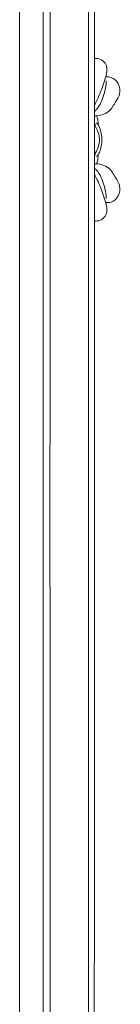
# Model space of a CAD drawing. Units: millimetres. Extents: x -771 to 21835, y -4664 to 5713.
# Drawn here: x 2229 to 2291, y -2104 to -1502 of the extents above; entities that cross this region are included whole.
import ezdxf

# ---------------------------------------------------------------- set-up
doc = ezdxf.new("R2010")
doc.units = ezdxf.units.MM
doc.header["$MEASUREMENT"] = 0
doc.layers.get('0').update_dxf_attribs({"lineweight": 5})

msp = doc.modelspace()

# ---------------------------------------------------------------- linework, layer by layer
for p, q in [((2228.87, -1575.65), (2228.87, -590.39)), ((2228.87, -2580.64), (2228.87, -1575.65))]:
    msp.add_line(p, q)
for points, knots in [([(2271.11, -1575.65), (2271.11, -1509.23), (2271.09, -1350.73), (2271.2, -1136.63), (2270.92, -928.49), (2271.73, -783.13), (2270.24, -676.55), (2270.21, -627.29), (2266.8, -607.71), (2266.29, -604.99)], [970.845466, 970.845466, 970.845466, 970.845466, 1170.109532, 1446.342017, 1613.091994, 1794.650491, 1882.104079, 1933.38822, 1941.690931, 1941.690931, 1941.690931, 1941.690931]), ([(2274.73, -1575.65), (2274.73, -1535.88), (2274.73, -1390.78), (2274.73, -1188.02), (2274.72, -966.62), (2274.75, -818.78), (2274.68, -714.04), (2274.78, -657.37), (2273.6, -626.96), (2272.14, -611.18), (2271.55, -605.69)], [970.058516, 970.058516, 970.058516, 970.058516, 1089.36489, 1405.350855, 1578.35036, 1753.565193, 1848.859502, 1892.578013, 1923.552741, 1940.117032, 1940.117032, 1940.117032, 1940.117032]), ([(2243.31, -1575.65), (2243.31, -1495.55), (2243.3, -1290.17), (2243.36, -1025.24), (2243.24, -804.79), (2243.42, -697.37), (2243.2, -644.4), (2246.42, -627.35), (2247.45, -622.7)], [953.208416, 953.208416, 953.208416, 953.208416, 1193.505741, 1569.297371, 1748.198042, 1854.477282, 1892.135805, 1906.416832, 1906.416832, 1906.416832, 1906.416832]), ([(2247.52, -1575.65), (2247.53, -1545.73), (2247.53, -1444.71), (2247.49, -1268.88), (2247.64, -1063.55), (2247.2, -871.25), (2248.4, -732.27), (2246.77, -648.6), (2251.05, -623.62), (2251.66, -620.31)], [955.524634, 955.524634, 955.524634, 955.524634, 1045.271739, 1258.582813, 1482.983454, 1661.399547, 1835.09369, 1900.937556, 1911.049268, 1911.049268, 1911.049268, 1911.049268]), ([(2274.73, -1554.82), (2276.34, -1551.68), (2279.1, -1545.17), (2281.97, -1537.44), (2282.8, -1530.8), (2280.02, -1526.77), (2276.58, -1525.86), (2275.01, -1525.96), (2274.73, -1525.99)], [0, 0, 0, 0, 10.589634, 21.171455, 24.765181, 30.191939, 34.030118, 34.895279, 34.895279, 34.895279, 34.895279]), ([(2281.7, -1537.29), (2282.82, -1537.17), (2285.95, -1537.37), (2290.22, -1541.15), (2290.93, -1547.62), (2287.35, -1552.92), (2284.66, -1558.18), (2279.47, -1560.65), (2276.31, -1561.03), (2274.73, -1560.96)], [0, 0, 0, 0, 3.370084, 9.053456, 15.552689, 20.858355, 27.97787, 32.655419, 37.404091, 37.404091, 37.404091, 37.404091]), ([(2282.08, -1539.74), (2281.93, -1542.56), (2280.71, -1548.63), (2278.07, -1555.22), (2275.19, -1558.01), (2274.73, -1558.42)], [0, 0, 0, 0, 8.461061, 18.583615, 20.438092, 20.438092, 20.438092, 20.438092]), ([(2276, -1560.96), (2276.37, -1561.73), (2277, -1563.53), (2277.12, -1565.44), (2277.05, -1566.47)], [0, 0, 0, 0, 2.5535, 5.658517, 5.658517, 5.658517, 5.658517]), ([(2274.73, -1565.5), (2274.8, -1565.56), (2275.04, -1565.78), (2275.17, -1566.54), (2275.36, -1567.14), (2275.42, -1567.55)], [-2.194899, -2.194899, -2.194899, -2.194899, -1.921149, -1.247756, 0, 0, 0, 0]), ([(2275.42, -1567.55), (2276.38, -1569.04), (2277.54, -1571.72), (2277.85, -1574.57), (2277.86, -1575.65)], [0, 0, 0, 0, 5.315837, 8.538306, 8.538306, 8.538306, 8.538306]), ([(2279.27, -1575.65), (2279.34, -1573.58), (2278.84, -1570.4), (2277.5, -1566.92), (2276.46, -1565.69), (2276.11, -1565.34)], [10.996037, 10.996037, 10.996037, 10.996037, 17.189216, 20.519183, 21.992074, 21.992074, 21.992074, 21.992074]), ([(2247.45, -2528.59), (2246.42, -2523.94), (2243.2, -2506.89), (2243.42, -2453.92), (2243.24, -2346.5), (2243.36, -2126.05), (2243.3, -1861.12), (2243.31, -1655.75), (2243.31, -1575.65)], [0, 0, 0, 0, 14.281027, 51.939551, 158.218791, 337.119461, 712.911092, 953.208416, 953.208416, 953.208416, 953.208416]), ([(2251.66, -2530.99), (2251.05, -2527.67), (2246.77, -2502.69), (2248.4, -2419.02), (2247.2, -2280.04), (2247.64, -2087.75), (2247.49, -1882.41), (2247.53, -1706.58), (2247.53, -1605.56), (2247.52, -1575.65)], [0, 0, 0, 0, 10.111712, 75.955579, 249.649721, 428.065815, 652.466455, 865.777529, 955.524634, 955.524634, 955.524634, 955.524634]), ([(2266.29, -2546.3), (2266.8, -2543.58), (2270.21, -2524), (2270.24, -2474.74), (2271.73, -2368.16), (2270.92, -2222.81), (2271.2, -2014.66), (2271.09, -1800.56), (2271.11, -1642.07), (2271.11, -1575.65)], [0, 0, 0, 0, 8.302711, 59.586853, 147.040441, 328.598937, 495.348914, 771.581399, 970.845466, 970.845466, 970.845466, 970.845466]), ([(2271.55, -2545.6), (2272.14, -2540.11), (2273.6, -2524.33), (2274.78, -2493.92), (2274.68, -2437.25), (2274.75, -2332.51), (2274.72, -2184.68), (2274.73, -1963.28), (2274.73, -1760.51), (2274.73, -1615.42), (2274.73, -1575.65)], [0, 0, 0, 0, 16.564291, 47.539019, 91.25753, 186.551839, 361.766672, 534.766177, 850.752143, 970.058516, 970.058516, 970.058516, 970.058516]), ([(2277.86, -1575.65), (2277.85, -1576.72), (2277.54, -1579.57), (2276.38, -1582.25), (2275.42, -1583.74)], [8.538306, 8.538306, 8.538306, 8.538306, 11.760775, 17.076612, 17.076612, 17.076612, 17.076612]), ([(2276.11, -1585.96), (2276.46, -1585.6), (2277.5, -1584.37), (2278.84, -1580.9), (2279.34, -1577.71), (2279.27, -1575.65)], [0, 0, 0, 0, 1.472891, 4.802858, 10.996037, 10.996037, 10.996037, 10.996037]), ([(2275.42, -1583.74), (2275.36, -1584.15), (2275.17, -1584.75), (2275.04, -1585.51), (2274.8, -1585.73), (2274.73, -1585.79)], [17.076612, 17.076612, 17.076612, 17.076612, 18.324369, 18.997761, 19.271511, 19.271511, 19.271511, 19.271511]), ([(2276, -1590.33), (2276.37, -1589.56), (2277, -1587.77), (2277.12, -1585.85), (2277.05, -1584.82)], [0, 0, 0, 0, 2.5535, 5.658517, 5.658517, 5.658517, 5.658517]), ([(2281.7, -1614), (2282.82, -1614.12), (2285.95, -1613.92), (2290.22, -1610.14), (2290.93, -1603.67), (2287.35, -1598.37), (2284.66, -1593.11), (2279.47, -1590.64), (2276.31, -1590.26), (2274.73, -1590.33)], [0, 0, 0, 0, 3.370084, 9.053456, 15.552689, 20.858355, 27.97787, 32.655419, 37.404091, 37.404091, 37.404091, 37.404091]), ([(2282.08, -1611.55), (2281.93, -1608.73), (2280.71, -1602.67), (2278.07, -1596.07), (2275.19, -1593.28), (2274.73, -1592.87)], [0, 0, 0, 0, 8.461061, 18.583615, 20.438092, 20.438092, 20.438092, 20.438092]), ([(2274.73, -1596.47), (2276.34, -1599.61), (2279.1, -1606.12), (2281.97, -1613.86), (2282.8, -1620.49), (2280.02, -1624.53), (2276.58, -1625.43), (2275.01, -1625.34), (2274.73, -1625.3)], [0, 0, 0, 0, 10.589634, 21.171455, 24.765181, 30.191939, 34.030118, 34.895279, 34.895279, 34.895279, 34.895279])]:
    msp.add_open_spline(points, degree=3, knots=knots)

doc.saveas('drawing.dxf')
